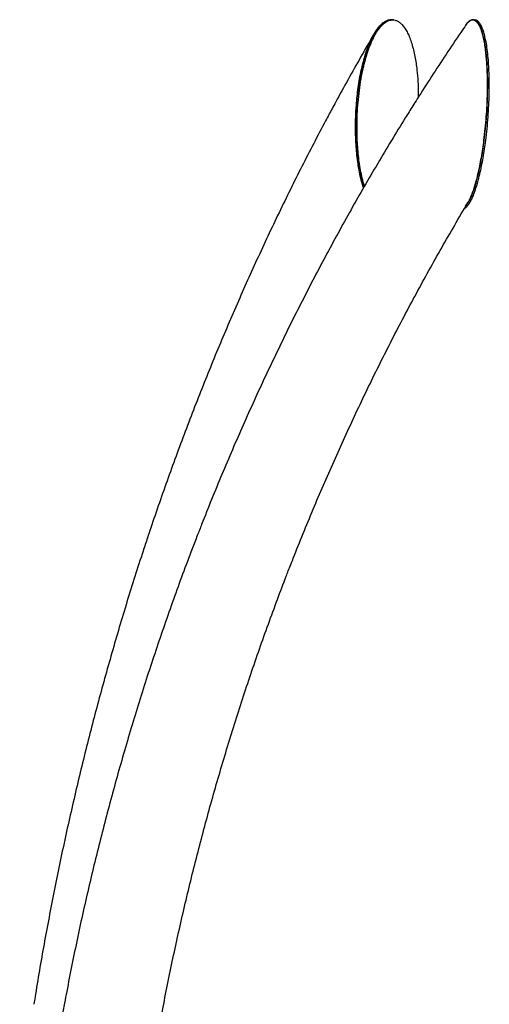
# Model space of a CAD drawing. Units: millimetres. Extents: x 0 to 2970, y 0 to 2100.
# Drawn here: x 2048 to 2097, y 1711 to 1814 of the extents above; entities that cross this region are included whole.
import ezdxf

# ---------------------------------------------------------------- set-up
doc = ezdxf.new("R2010")
doc.units = ezdxf.units.MM
doc.header["$LTSCALE"] = 100

msp = doc.modelspace()

# ---------------------------------------------------------------- linework, layer by layer
at = {"color": 7, "linetype": 'Continuous', "lineweight": 25}
msp.add_line((2086.81, 1813.76), (2086.65, 1813.77), dxfattribs=at)
at = {"color": 7, "linetype": 'Continuous', "lineweight": 25, "flags": 128}
msp.add_lwpolyline([(2094.36, 1813.24), (2094.38, 1813.27), (2094.58, 1813.52), (2094.8, 1813.7), (2095.02, 1813.77), (2095.24, 1813.74), (2095.42, 1813.63), (2095.58, 1813.45), (2095.79, 1813.1), (2095.97, 1812.66), (2096.09, 1812.27), (2096.19, 1811.85), (2096.28, 1811.39), (2096.36, 1810.92), (2096.46, 1810.07), (2096.53, 1809.18), (2096.58, 1808.26), (2096.6, 1807.31), (2096.58, 1805.82), (2096.52, 1804.32), (2096.4, 1802.77), (2096.23, 1801.23), (2096.23, 1801.22), (2096.23, 1801.22)], dxfattribs=at)
at = {"color": 7, "linetype": 'Continuous', "lineweight": 25}
for points, knots in [([(2082.89, 1801.22), (2082.88, 1801.63), (2082.85, 1802.44), (2082.87, 1803.66), (2082.94, 1804.78), (2083.03, 1805.8), (2083.14, 1806.72), (2083.28, 1807.63), (2083.45, 1808.47), (2083.63, 1809.23), (2083.82, 1809.93), (2084.03, 1810.61), (2084.28, 1811.26), (2084.53, 1811.81), (2084.76, 1812.25), (2084.97, 1812.6), (2085.19, 1812.92), (2085.44, 1813.2), (2085.7, 1813.44), (2085.98, 1813.63), (2086.26, 1813.74), (2086.49, 1813.79), (2086.62, 1813.77), (2086.65, 1813.76)], [0, 0, 0, 0, 0.081927, 0.164249, 0.245829, 0.307786, 0.368749, 0.431567, 0.492508, 0.541964, 0.591433, 0.641024, 0.690584, 0.739745, 0.771441, 0.801756, 0.833619, 0.863968, 0.895836, 0.926345, 0.957516, 0.988682, 1, 1, 1, 1]), ([(2086.6, 1813.77), (2086.5, 1813.77), (2086.3, 1813.76), (2086, 1813.64), (2085.69, 1813.44), (2085.35, 1813.11), (2085.03, 1812.7), (2084.77, 1812.27), (2084.54, 1811.85), (2084.34, 1811.4), (2084.1, 1810.81), (2083.86, 1810.07), (2083.61, 1809.18), (2083.4, 1808.26), (2083.2, 1807.14), (2083.02, 1805.82), (2082.9, 1804.31), (2082.85, 1802.77), (2082.87, 1801.74), (2082.89, 1801.23), (2082.89, 1801.22)], [0, 0, 0, 0, 0.033136, 0.064458, 0.096555, 0.14132, 0.187345, 0.222752, 0.258441, 0.294821, 0.331372, 0.394481, 0.458082, 0.522878, 0.587972, 0.689, 0.790774, 0.894706, 0.999336, 1, 1, 1, 1]), ([(2083.05, 1801.21), (2083.04, 1801.61), (2083.01, 1802.42), (2083.03, 1803.65), (2083.1, 1804.87), (2083.22, 1806.1), (2083.39, 1807.31), (2083.59, 1808.41), (2083.82, 1809.39), (2084.07, 1810.25), (2084.37, 1811.09), (2084.67, 1811.79), (2084.98, 1812.36), (2085.27, 1812.81), (2085.54, 1813.13), (2085.77, 1813.35), (2085.95, 1813.49), (2086.16, 1813.63), (2086.42, 1813.73), (2086.71, 1813.77), (2086.99, 1813.74), (2087.27, 1813.63), (2087.52, 1813.45), (2087.79, 1813.19), (2088.05, 1812.84), (2088.29, 1812.4), (2088.52, 1811.88), (2088.72, 1811.29), (2088.9, 1810.63), (2089.05, 1809.95), (2089.16, 1809.25), (2089.28, 1808.39), (2089.36, 1807.34), (2089.4, 1806.39), (2089.39, 1805.84), (2089.39, 1805.7)], [0, 0, 0, 0, 0.048809, 0.097853, 0.146452, 0.195527, 0.244754, 0.293396, 0.330069, 0.366783, 0.40378, 0.440668, 0.465654, 0.490366, 0.514654, 0.527424, 0.539783, 0.551831, 0.5704, 0.588968, 0.607392, 0.62602, 0.644171, 0.663118, 0.687412, 0.712177, 0.737274, 0.766486, 0.795983, 0.825623, 0.855299, 0.884937, 0.933714, 0.983085, 1, 1, 1, 1]), ([(2096.23, 1801.22), (2096.28, 1801.63), (2096.37, 1802.44), (2096.48, 1803.66), (2096.55, 1804.78), (2096.59, 1805.8), (2096.6, 1806.72), (2096.6, 1807.63), (2096.57, 1808.47), (2096.53, 1809.23), (2096.48, 1809.93), (2096.4, 1810.61), (2096.31, 1811.26), (2096.2, 1811.81), (2096.09, 1812.25), (2095.99, 1812.6), (2095.87, 1812.92), (2095.74, 1813.2), (2095.6, 1813.44), (2095.44, 1813.63), (2095.26, 1813.74), (2095.08, 1813.79), (2094.89, 1813.75), (2094.72, 1813.65), (2094.58, 1813.52), (2094.46, 1813.38), (2094.38, 1813.28), (2094.34, 1813.21), (2094.33, 1813.21)], [0, 0, 0, 0, 0.073516, 0.147387, 0.220592, 0.276188, 0.330893, 0.387262, 0.441947, 0.486326, 0.530717, 0.575216, 0.619688, 0.663803, 0.692244, 0.719448, 0.748039, 0.775272, 0.803869, 0.831246, 0.859217, 0.887183, 0.914935, 0.942993, 0.961118, 0.979702, 0.998895, 1, 1, 1, 1]), ([(2096.41, 1801.21), (2096.46, 1801.61), (2096.56, 1802.42), (2096.66, 1803.65), (2096.74, 1804.87), (2096.78, 1806.1), (2096.79, 1807.31), (2096.76, 1808.41), (2096.71, 1809.39), (2096.63, 1810.25), (2096.52, 1811.09), (2096.39, 1811.79), (2096.24, 1812.36), (2096.1, 1812.81), (2095.96, 1813.13), (2095.83, 1813.35), (2095.73, 1813.49), (2095.6, 1813.63), (2095.45, 1813.73), (2095.34, 1813.75), (2095.29, 1813.76)], [0, 0, 0, 0, 0.083216, 0.166833, 0.249693, 0.333364, 0.417292, 0.500224, 0.562751, 0.625346, 0.688423, 0.751315, 0.793915, 0.836048, 0.877457, 0.89923, 0.920302, 0.940842, 0.972502, 1, 1, 1, 1]), ([(2084.8, 1812.32), (2084.77, 1812.27), (2084.3, 1811.46), (2083.39, 1809.87), (2082.08, 1807.55), (2081.1, 1805.76), (2080.55, 1804.74), (2080.42, 1804.5)], [0, 0, 0, 0, 0.020901, 0.317209, 0.61352, 0.909839, 1, 1, 1, 1]), ([(2094.36, 1813.24), (2094.18, 1812.98), (2093.48, 1811.96), (2092.28, 1810.17), (2090.77, 1807.86), (2089.62, 1806.06), (2088.97, 1805.04), (2088.82, 1804.8)], [0, 0, 0, 0, 0.094149, 0.367593, 0.641041, 0.914494, 1, 1, 1, 1]), ([(2080.42, 1804.5), (2080.2, 1804.09), (2079.55, 1802.89), (2078.51, 1800.89), (2077.28, 1798.51), (2076.08, 1796.11), (2074.9, 1793.69), (2073.74, 1791.26), (2072.61, 1788.81), (2071.49, 1786.34), (2070.4, 1783.86), (2069.32, 1781.36), (2068.27, 1778.85), (2067.25, 1776.32), (2066.24, 1773.78), (2065.26, 1771.23), (2064.3, 1768.66), (2063.36, 1766.08), (2062.45, 1763.48), (2061.73, 1761.4), (2061.33, 1760.18), (2061.21, 1759.84)], [0, 0, 0, 0, 0.02954, 0.085322, 0.141105, 0.196889, 0.252674, 0.308459, 0.364245, 0.420033, 0.47582, 0.531609, 0.587397, 0.643187, 0.698976, 0.754767, 0.810557, 0.866348, 0.922139, 0.97793, 1, 1, 1, 1]), ([(2088.82, 1804.8), (2088.56, 1804.38), (2087.81, 1803.18), (2086.59, 1801.19), (2085.17, 1798.81), (2083.77, 1796.41), (2082.39, 1794), (2081.05, 1791.57), (2079.72, 1789.12), (2078.42, 1786.66), (2077.15, 1784.18), (2075.9, 1781.69), (2074.68, 1779.18), (2073.48, 1776.66), (2072.31, 1774.12), (2071.16, 1771.57), (2070.04, 1769.01), (2068.95, 1766.43), (2067.88, 1763.84), (2067.04, 1761.72), (2066.55, 1760.46), (2066.4, 1760.07)], [0, 0, 0, 0, 0.029535, 0.085163, 0.140792, 0.196423, 0.252054, 0.307687, 0.36332, 0.418954, 0.47459, 0.530226, 0.585863, 0.641501, 0.697139, 0.752779, 0.808419, 0.86406, 0.919702, 0.975345, 1, 1, 1, 1]), ([(2082.89, 1801.22), (2082.91, 1800.87), (2082.95, 1800.16), (2083.07, 1799.12), (2083.23, 1798.1), (2083.41, 1797.28), (2083.57, 1796.68), (2083.66, 1796.41), (2083.7, 1796.29)], [0, 0, 0, 0, 0.204193, 0.408931, 0.613376, 0.817169, 0.919521, 1, 1, 1, 1]), ([(2083.7, 1796.29), (2083.69, 1796.31), (2083.62, 1796.5), (2083.49, 1796.97), (2083.31, 1797.7), (2083.15, 1798.55), (2083.03, 1799.43), (2082.95, 1800.32), (2082.91, 1800.92), (2082.89, 1801.22)], [0, 0, 0, 0, 0.017245, 0.129915, 0.303392, 0.477123, 0.651027, 0.825263, 1, 1, 1, 1]), ([(2083.8, 1796.46), (2083.76, 1796.59), (2083.63, 1796.99), (2083.47, 1797.68), (2083.31, 1798.54), (2083.19, 1799.41), (2083.1, 1800.3), (2083.07, 1800.91), (2083.05, 1801.21)], [0, 0, 0, 0, 0.092949, 0.273803, 0.454918, 0.636211, 0.817842, 1, 1, 1, 1]), ([(2094.23, 1794.17), (2094.24, 1794.17), (2094.29, 1794.18), (2094.38, 1794.25), (2094.53, 1794.39), (2094.71, 1794.64), (2094.91, 1795), (2095.1, 1795.42), (2095.27, 1795.87), (2095.44, 1796.35), (2095.61, 1796.95), (2095.8, 1797.68), (2095.98, 1798.54), (2096.15, 1799.41), (2096.29, 1800.3), (2096.37, 1800.91), (2096.41, 1801.21)], [0, 0, 0, 0, 0.0073726, 0.0402827, 0.0740942, 0.1405671, 0.2072651, 0.2714499, 0.3400592, 0.4048036, 0.4730358, 0.5781057, 0.6833267, 0.7886517, 0.8941729, 1, 1, 1, 1]), ([(2096.23, 1801.22), (2096.18, 1800.87), (2096.09, 1800.18), (2095.91, 1799.14), (2095.71, 1798.12), (2095.51, 1797.29), (2095.34, 1796.65), (2095.17, 1796.11), (2095, 1795.63), (2094.83, 1795.22), (2094.7, 1794.96), (2094.62, 1794.82), (2094.58, 1794.77)], [0, 0, 0, 0, 0.145236, 0.291055, 0.439107, 0.588197, 0.661747, 0.735546, 0.847068, 0.903669, 0.960608, 1, 1, 1, 1]), ([(2094.7, 1794.97), (2094.71, 1794.99), (2094.79, 1795.13), (2094.92, 1795.44), (2095.09, 1795.88), (2095.25, 1796.37), (2095.43, 1796.97), (2095.61, 1797.7), (2095.8, 1798.55), (2095.96, 1799.43), (2096.11, 1800.32), (2096.19, 1800.92), (2096.23, 1801.22)], [0, 0, 0, 0, 0.014567, 0.094346, 0.179641, 0.260116, 0.344942, 0.475547, 0.606343, 0.73727, 0.868446, 1, 1, 1, 1]), ([(2075.87, 1756.4), (2076.04, 1756.84), (2076.55, 1758.14), (2077.41, 1760.28), (2078.45, 1762.81), (2079.52, 1765.33), (2080.62, 1767.84), (2081.75, 1770.33), (2082.9, 1772.81), (2084.07, 1775.28), (2085.27, 1777.72), (2086.5, 1780.16), (2087.75, 1782.58), (2089.03, 1784.98), (2090.33, 1787.37), (2091.66, 1789.74), (2093.01, 1792.09), (2093.99, 1793.77), (2094.52, 1794.65), (2094.59, 1794.76)], [0, 0, 0, 0, 0.033314, 0.097138, 0.160963, 0.224789, 0.288616, 0.352443, 0.416272, 0.480101, 0.543931, 0.607763, 0.671595, 0.735428, 0.799263, 0.863099, 0.926935, 0.990773, 1, 1, 1, 1]), ([(2094.27, 1794.35), (2094.28, 1794.36), (2094.35, 1794.41), (2094.45, 1794.56), (2094.55, 1794.7), (2094.6, 1794.78), (2094.6, 1794.79)], [0, 0, 0, 0, 0.100205, 0.539913, 0.985651, 1, 1, 1, 1]), ([(2066.4, 1760.07), (2066.22, 1759.61), (2065.7, 1758.27), (2064.87, 1756.06), (2063.91, 1753.42), (2062.98, 1750.76), (2062.07, 1748.1), (2061.19, 1745.43), (2060.34, 1742.74), (2059.52, 1740.05), (2058.72, 1737.34), (2057.95, 1734.63), (2057.21, 1731.91), (2056.5, 1729.18), (2055.81, 1726.43), (2055.15, 1723.69), (2054.52, 1720.93), (2053.92, 1718.17), (2053.35, 1715.4), (2052.91, 1713.14), (2052.66, 1711.81), (2052.58, 1711.4)], [0, 0, 0, 0, 0.029533, 0.08519, 0.140847, 0.196504, 0.252162, 0.307821, 0.36348, 0.41914, 0.4748, 0.530461, 0.586123, 0.641785, 0.697447, 0.75311, 0.808773, 0.864436, 0.9201, 0.975764, 1, 1, 1, 1]), ([(2061.21, 1759.84), (2061.06, 1759.38), (2060.62, 1758.04), (2059.9, 1755.82), (2059.08, 1753.18), (2058.28, 1750.53), (2057.5, 1747.86), (2056.75, 1745.18), (2056.01, 1742.5), (2055.31, 1739.8), (2054.62, 1737.09), (2053.97, 1734.38), (2053.33, 1731.65), (2052.72, 1728.92), (2052.13, 1726.18), (2051.57, 1723.43), (2051.03, 1720.67), (2050.51, 1717.9), (2050.02, 1715.13), (2049.65, 1712.92), (2049.45, 1711.63), (2049.39, 1711.28)], [0, 0, 0, 0, 0.029536, 0.085355, 0.141174, 0.196992, 0.252811, 0.30863, 0.364449, 0.420268, 0.476087, 0.531906, 0.587725, 0.643544, 0.699363, 0.755181, 0.811, 0.866819, 0.922638, 0.978456, 1, 1, 1, 1]), ([(2062.57, 1709.55), (2062.66, 1710.02), (2062.92, 1711.4), (2063.37, 1713.69), (2063.93, 1716.4), (2064.53, 1719.1), (2065.15, 1721.8), (2065.79, 1724.48), (2066.47, 1727.16), (2067.17, 1729.83), (2067.9, 1732.5), (2068.66, 1735.15), (2069.45, 1737.79), (2070.26, 1740.43), (2071.1, 1743.05), (2071.97, 1745.66), (2072.86, 1748.26), (2073.79, 1750.85), (2074.72, 1753.39), (2075.42, 1755.23), (2075.8, 1756.22), (2075.87, 1756.4)], [0, 0, 0, 0, 0.0295328, 0.0860945, 0.1426565, 0.1992188, 0.2557814, 0.3123445, 0.3689079, 0.4254717, 0.482036, 0.5386007, 0.5951659, 0.6517315, 0.7082977, 0.7648644, 0.8214317, 0.8779996, 0.9345681, 0.9881614, 1, 1, 1, 1]), ([(2052.58, 1711.4), (2052.49, 1710.91), (2052.23, 1709.49), (2051.82, 1707.14), (2051.36, 1704.34), (2050.93, 1701.54), (2050.53, 1698.74), (2050.15, 1695.92), (2049.81, 1693.11), (2049.49, 1690.29), (2049.2, 1687.47), (2048.94, 1684.64), (2048.71, 1681.81), (2048.51, 1678.98), (2048.34, 1676.14), (2048.2, 1673.31), (2048.08, 1670.47), (2048, 1667.63), (2047.94, 1664.79), (2047.92, 1662.49), (2047.92, 1661.14), (2047.92, 1660.73)], [0, 0, 0, 0, 0.029532, 0.085203, 0.140875, 0.196547, 0.252219, 0.307892, 0.363565, 0.419238, 0.474911, 0.530584, 0.586258, 0.641932, 0.697606, 0.75328, 0.808954, 0.864628, 0.920302, 0.975977, 1, 1, 1, 1])]:
    msp.add_open_spline(points, degree=3, knots=knots, dxfattribs=at)

doc.saveas('drawing.dxf')
